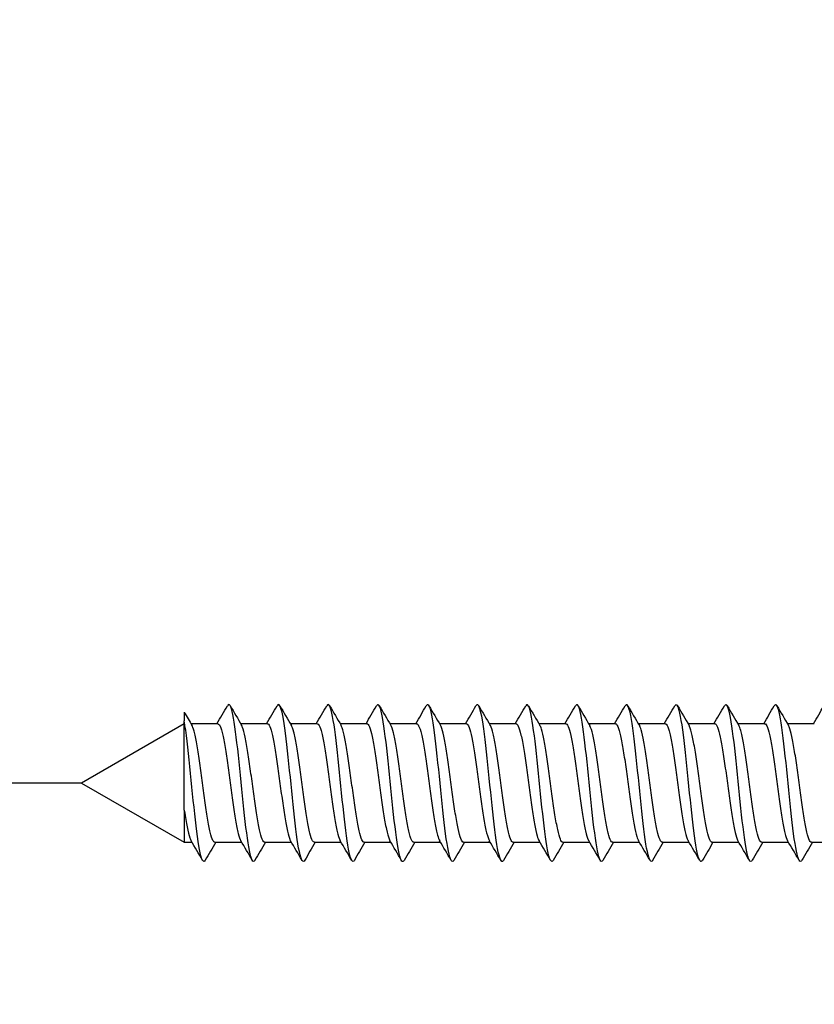
# Model space of a CAD drawing. Units: millimetres. Extents: x 7 to 203, y 5 to 291.
# Drawn here: x 21 to 25, y 102 to 107 of the extents above; entities that cross this region are included whole.
import ezdxf
from ezdxf.enums import TextEntityAlignment as Align

# ---------------------------------------------------------------- set-up
doc = ezdxf.new("R2010")
doc.units = ezdxf.units.MM
doc.layers.add('Layer3', color=7, linetype='Continuous')
doc.layers.add('デフォルト', color=7, linetype='Continuous')
doc.styles.add('SEACAD_Arial', font='arial.ttf')
doc.dimstyles.new('TPI_1_4', dxfattribs={"dimtxt": 6, "dimasz": 6, "dimexe": 3, "dimexo": 0, "dimgap": 1.5, "dimtad": 0, "dimtih": 1, "dimtoh": 1, "dimdec": 0, "dimlfac": 4, "dimtxsty": 'SEACAD_Arial', "dimblk1": '_SE_FILLED', "dimblk2": '_SE_FILLED', "dimsah": 1, "dimcen": 3, "dimadec": 0, "dimazin": 0, "dimtfac": 0.7, "dimtdec": 3, "dimtofl": 0, "dimtmove": 0, "dimatfit": 3, "dimfxl": 1, "dimtolj": 1, "dimarcsym": 0})

# ---------------------------------------------------------------- blocks, each defined once
blk = doc.blocks.new('DMBLK548')
at = {"layer": 'Layer3', "linetype": 'Continuous'}
for points in [[(12.7512, 116.3238), (13.7512, 110.3238), (14.7512, 116.3238)], [(12.7512, 97.3238), (14.7512, 97.3238), (13.7512, 103.3238)]]:
    blk.add_hatch(color=7, dxfattribs=at).paths.add_polyline_path(points)
at = {"layer": 'Layer3', "color": 7, "linetype": 'Continuous'}
for p, q in [((13.7512, 122.3238), (13.7512, 110.3238)), ((21.053, 110.3238), (10.7512, 110.3238)), ((21.053, 103.3238), (10.7512, 103.3238)), ((13.7512, 103.3238), (13.7512, 91.3238))]:
    blk.add_line(p, q, dxfattribs=at)
at = {"layer": 'Layer3', "color": 7, "linetype": 'Continuous', "style": 'SEACAD_Arial'}
blk.add_text('28', height=6, dxfattribs=at).set_placement((9.0555, 109.8238), align=Align.TOP_LEFT)
blk = doc.blocks.new('_SE_FILLED')
at = {"color": 0}
blk.add_line((0, 0), (-1, 0), dxfattribs=at)
blk.add_solid([(0, 0), (-1, -0.1665), (-1, 0.1665), (0, 0)], dxfattribs=at)

msp = doc.modelspace()

# ---------------------------------------------------------------- linework, layer by layer
at = {"layer": 'デフォルト', "color": 7, "linetype": 'Continuous'}
for p, q in [((21.5417, 103.6607), (21.5417, 103.6206)), ((21.5417, 103.606), (21.053, 103.3238)), ((21.5417, 103.1951), (21.5417, 103.6206)), ((21.7013, 103.606), (21.574, 103.606)), ((21.938, 103.606), (21.8106, 103.606)), ((22.1746, 103.606), (22.0473, 103.606)), ((22.4113, 103.606), (22.2839, 103.606)), ((22.6479, 103.606), (22.5206, 103.606)), ((22.8846, 103.606), (22.7572, 103.606)), ((23.1212, 103.606), (22.9938, 103.606)), ((23.3579, 103.606), (23.2305, 103.606)), ((23.5945, 103.606), (23.4671, 103.606)), ((23.8312, 103.606), (23.7037, 103.606)), ((24.0678, 103.606), (23.9404, 103.606)), ((24.3044, 103.606), (24.177, 103.606)), ((24.5411, 103.606), (24.4136, 103.606)), ((21.053, 103.3238), (21.5417, 103.0417)), ((21.5417, 103.1951), (21.5417, 103.0417)), ((21.5417, 103.0417), (21.5787, 103.0417)), ((21.688, 103.0417), (21.8153, 103.0417)), ((21.9246, 103.0417), (22.052, 103.0417)), ((22.1613, 103.0417), (22.2886, 103.0417)), ((22.3979, 103.0417), (22.5253, 103.0417)), ((22.6346, 103.0417), (22.7619, 103.0417)), ((22.8712, 103.0417), (22.9986, 103.0417)), ((23.1079, 103.0417), (23.2352, 103.0417)), ((23.3445, 103.0417), (23.4719, 103.0417)), ((23.5812, 103.0417), (23.7085, 103.0417)), ((23.8178, 103.0417), (23.9452, 103.0417)), ((24.0545, 103.0417), (24.1818, 103.0417)), ((24.2911, 103.0417), (24.4185, 103.0417)), ((24.5277, 103.0417), (24.6551, 103.0417))]:
    msp.add_line(p, q, dxfattribs=at)
for centre, radius, start, end in [((38.1898, 113.4313), 19.3034, 210.41052, 210.62135), ((2.807, 114.7899), 21.9526, 329.37233, 329.63062), ((42.1555, 115.637), 23.6359, 210.35753, 210.61906), ((3.0183, 114.8058), 21.9825, 329.37025, 329.62813), ((42.2671, 115.5655), 23.4919, 210.36088, 210.62536), ((3.2201, 114.8272), 22.0234, 329.36862, 329.62597), ((43.0351, 115.8805), 24.1096, 210.36851, 210.62607), ((3.4153, 114.8522), 22.0718, 329.36749, 329.62423), ((43.3673, 115.9389), 24.2216, 210.37319, 210.62935), ((3.6046, 114.8805), 22.1269, 329.3669, 329.62298), ((43.4077, 115.8247), 23.9946, 210.37535, 210.63367), ((3.7889, 114.9115), 22.1877, 329.36691, 329.62227), ((43.1935, 115.5604), 23.472, 210.37571, 210.63944), ((3.9692, 114.9446), 22.253, 329.36753, 329.62215), ((42.863, 115.2277), 22.8145, 210.37571, 210.64699), ((4.1468, 114.9789), 22.3213, 329.36879, 329.62264), ((42.5755, 114.9201), 22.2068, 210.37503, 210.65404), ((4.3231, 115.0138), 22.391, 329.37069, 329.62378), ((42.5454, 114.7636), 21.8975, 210.37479, 210.65803), ((3.2576, 115.7788), 23.9012, 329.38307, 329.62011), ((42.7451, 114.7422), 21.8548, 210.37532, 210.65937), ((3.2474, 115.9227), 24.187, 329.3875, 329.62181), ((43.0801, 114.8005), 21.9692, 210.37638, 210.65906), ((3.2681, 116.0482), 24.4368, 329.39213, 329.62413), ((43.6562, 115.0007), 22.3633, 210.37863, 210.6565), ((3.358, 116.1329), 24.6061, 329.39639, 329.62731), ((0.4276, 90.5321), 24.5736, 30.36976, 30.62207), ((40.3942, 91.967), 21.735, 149.36735, 149.62792), ((0.9377, 90.695), 24.2553, 30.36437, 30.62012), ((40.8746, 91.8241), 22.0177, 149.37061, 149.62821), ((1.5155, 90.8972), 23.8587, 30.35947, 30.61961), ((41.3966, 91.657), 22.3483, 149.37474, 149.62876), ((2.1569, 91.1362), 23.3886, 30.35545, 30.6212), ((43.3724, 90.6311), 24.3675, 149.38222, 149.61695), ((2.6356, 91.2791), 23.1076, 30.35309, 30.6221), ((44.3342, 90.2048), 25.2087, 149.38783, 149.61525), ((3.0867, 91.4053), 22.8587, 30.35181, 30.62377), ((45.0243, 89.9395), 25.7341, 149.39357, 149.61665), ((3.51, 91.5148), 22.6423, 30.3515, 30.62607), ((45.3804, 89.8718), 25.8713, 149.39907, 149.62104), ((3.9001, 91.6044), 22.4646, 30.35207, 30.62879), ((45.397, 90.0043), 25.6145, 149.40363, 149.62763), ((4.2673, 91.6804), 22.3136, 30.35332, 30.63189), ((45.119, 90.3099), 25.016, 149.40624, 149.63511), ((4.6132, 91.7436), 22.1874, 30.35513, 30.63524), ((44.6197, 90.7448), 24.1611, 149.40562, 149.64175), ((5.0755, 91.8753), 21.9261, 30.35637, 30.63983), ((43.9785, 91.2613), 23.1425, 149.40031, 149.6456), ((5.3766, 91.912), 21.8519, 30.35889, 30.64332), ((43.7015, 91.5638), 22.5464, 149.39737, 149.64987), ((5.6593, 91.9379), 21.7991, 30.36157, 30.64669), ((44.2742, 91.3661), 22.9363, 149.39965, 149.64806)]:
    msp.add_arc(centre, radius, start, end, dxfattribs=at)
for points, knots in [([(21.8786, 102.9565), (21.8742, 102.9489), (21.8698, 102.9489), (21.8566, 102.9723), (21.8478, 103.0191), (21.8302, 103.1536), (21.8214, 103.2408), (21.8038, 103.4152), (21.795, 103.5017), (21.7774, 103.6337), (21.7686, 103.6787), (21.7556, 103.6989), (21.7514, 103.6983), (21.7473, 103.6912)], [0, 0, 0, 0, 0.101209, 0.101209, 0.302185, 0.302185, 0.503161, 0.503161, 0.704137, 0.704137, 0.905113, 0.905113, 1, 1, 1, 1]), ([(22.1152, 102.9564), (22.1111, 102.9494), (22.107, 102.9489), (22.0941, 102.9686), (22.0853, 103.0134), (22.0677, 103.1451), (22.0589, 103.2315), (22.0413, 103.4058), (22.0325, 103.4931), (22.0149, 103.6279), (22.0061, 103.6749), (21.9929, 103.6989), (21.9884, 103.6988), (21.9839, 103.6912)], [0, 0, 0, 0, 0.0935829, 0.0935829, 0.2946223, 0.2946223, 0.4956617, 0.4956617, 0.6967011, 0.6967011, 0.8977404, 0.8977404, 1, 1, 1, 1]), ([(22.3515, 102.9557), (22.3478, 102.9499), (22.3442, 102.9491), (22.3317, 102.9651), (22.3229, 103.0078), (22.3053, 103.1366), (22.2965, 103.2221), (22.2789, 103.3964), (22.2701, 103.4844), (22.2525, 103.6219), (22.2437, 103.671), (22.2301, 103.6988), (22.2253, 103.6994), (22.2206, 103.6912)], [0, 0, 0, 0, 0.08354, 0.08354, 0.285181, 0.285181, 0.486821, 0.486821, 0.688462, 0.688462, 0.890103, 0.890103, 1, 1, 1, 1]), ([(22.588, 102.9555), (22.5847, 102.9503), (22.5814, 102.9493), (22.5693, 102.9618), (22.5605, 103.0025), (22.5429, 103.1282), (22.5341, 103.2129), (22.5165, 103.3869), (22.5077, 103.4756), (22.4901, 103.6158), (22.4813, 103.6668), (22.4674, 103.6986), (22.4623, 103.6999), (22.4572, 103.6912)], [0, 0, 0, 0, 0.075543, 0.075543, 0.277336, 0.277336, 0.479129, 0.479129, 0.680922, 0.680922, 0.882715, 0.882715, 1, 1, 1, 1]), ([(22.8246, 102.9554), (22.8216, 102.9508), (22.8187, 102.9495), (22.8069, 102.9588), (22.7981, 102.9973), (22.7805, 103.12), (22.7717, 103.2037), (22.7541, 103.3773), (22.7453, 103.4667), (22.7277, 103.6095), (22.7189, 103.6623), (22.7047, 103.6984), (22.6993, 103.7004), (22.6938, 103.6912)], [0, 0, 0, 0, 0.067906, 0.067906, 0.26978, 0.26978, 0.471654, 0.471654, 0.673528, 0.673528, 0.875402, 0.875402, 1, 1, 1, 1]), ([(23.0612, 102.9554), (23.0586, 102.9513), (23.056, 102.9498), (23.0445, 102.956), (23.0357, 102.9924), (23.0181, 103.1119), (23.0093, 103.1945), (22.9917, 103.3678), (22.9829, 103.4577), (22.9653, 103.6029), (22.9565, 103.6577), (22.942, 103.698), (22.9362, 103.7009), (22.9305, 103.6912)], [0, 0, 0, 0, 0.060652, 0.060652, 0.262534, 0.262534, 0.464415, 0.464415, 0.666296, 0.666296, 0.868177, 0.868177, 1, 1, 1, 1]), ([(23.2979, 102.9555), (23.2956, 102.9517), (23.2933, 102.9502), (23.2821, 102.9534), (23.2733, 102.9876), (23.2557, 103.1039), (23.2469, 103.1855), (23.2293, 103.3582), (23.2205, 103.4486), (23.2029, 103.5962), (23.1941, 103.6529), (23.1792, 103.6976), (23.1732, 103.7015), (23.1671, 103.6912)], [0, 0, 0, 0, 0.053829, 0.053829, 0.255582, 0.255582, 0.457335, 0.457335, 0.659087, 0.659087, 0.86084, 0.86084, 1, 1, 1, 1]), ([(23.5347, 102.9556), (23.5326, 102.9523), (23.5306, 102.9506), (23.5197, 102.951), (23.5109, 102.9831), (23.4933, 103.0961), (23.4845, 103.1765), (23.4669, 103.3485), (23.4581, 103.4394), (23.4405, 103.5894), (23.4317, 103.6478), (23.4165, 103.6972), (23.4101, 103.702), (23.4037, 103.6912)], [0, 0, 0, 0, 0.047493, 0.047493, 0.249019, 0.249019, 0.450545, 0.450545, 0.652071, 0.652071, 0.853597, 0.853597, 1, 1, 1, 1]), ([(23.7716, 102.9559), (23.7697, 102.9529), (23.7679, 102.9511), (23.7573, 102.9489), (23.7485, 102.9788), (23.7309, 103.0884), (23.7221, 103.1677), (23.7045, 103.3389), (23.6957, 103.4302), (23.6781, 103.5823), (23.6693, 103.6426), (23.6538, 103.6966), (23.6471, 103.7026), (23.6403, 103.6912)], [0, 0, 0, 0, 0.041675, 0.041675, 0.242878, 0.242878, 0.444081, 0.444081, 0.645284, 0.645284, 0.846487, 0.846487, 1, 1, 1, 1]), ([(24.0085, 102.9564), (24.0069, 102.9536), (24.0053, 102.9518), (23.9949, 102.947), (23.9861, 102.9747), (23.9685, 103.0809), (23.9597, 103.1589), (23.9421, 103.3293), (23.9333, 103.4209), (23.9157, 103.5751), (23.9069, 103.6371), (23.891, 103.6959), (23.884, 103.7032), (23.877, 103.6911)], [0, 0, 0, 0, 0.036377, 0.036377, 0.23714, 0.23714, 0.437903, 0.437903, 0.638666, 0.638666, 0.839429, 0.839429, 1, 1, 1, 1]), ([(24.245, 102.9561), (24.2437, 102.954), (24.2425, 102.9525), (24.2325, 102.9454), (24.2237, 102.9709), (24.2061, 103.0735), (24.1973, 103.1503), (24.1797, 103.3196), (24.1709, 103.4115), (24.1533, 103.5678), (24.1445, 103.6315), (24.1283, 103.6952), (24.121, 103.7037), (24.1136, 103.6912)], [0, 0, 0, 0, 0.028092, 0.028092, 0.229084, 0.229084, 0.430076, 0.430076, 0.631068, 0.631068, 0.83206, 0.83206, 1, 1, 1, 1]), ([(24.4816, 102.956), (24.4807, 102.9545), (24.4798, 102.9533), (24.4701, 102.944), (24.4613, 102.9672), (24.4437, 103.0663), (24.4349, 103.1417), (24.4173, 103.31), (24.4085, 103.4021), (24.3909, 103.5602), (24.3821, 103.6256), (24.3656, 103.6943), (24.3579, 103.7043), (24.3503, 103.6912)], [0, 0, 0, 0, 0.020715, 0.020715, 0.221758, 0.221758, 0.422802, 0.422802, 0.623845, 0.623845, 0.824888, 0.824888, 1, 1, 1, 1]), ([(21.6421, 102.9566), (21.6373, 102.9484), (21.6325, 102.9489), (21.619, 102.9763), (21.6102, 103.0251), (21.5926, 103.1623), (21.5838, 103.2503), (21.5662, 103.4245), (21.5574, 103.5102), (21.5463, 103.5915), (21.544, 103.6069), (21.5417, 103.6206)], [0, 0, 0, 0, 0.1426339, 0.1426339, 0.4055913, 0.4055913, 0.6685487, 0.6685487, 0.9315061, 0.9315061, 1, 1, 1, 1]), ([(21.688, 103.0417), (21.6848, 103.0417), (21.6817, 103.0447), (21.6785, 103.0506), (21.6742, 103.0586), (21.6699, 103.072), (21.6656, 103.0898), (21.6614, 103.1076), (21.6572, 103.1303), (21.6529, 103.1559), (21.6486, 103.1815), (21.6442, 103.2107), (21.64, 103.2412), (21.6357, 103.2717), (21.6315, 103.3042), (21.6273, 103.336), (21.623, 103.3678), (21.6186, 103.3999), (21.6143, 103.4294), (21.6101, 103.459), (21.6059, 103.4868), (21.6016, 103.5107), (21.5974, 103.5346), (21.593, 103.5551), (21.5887, 103.5706), (21.5851, 103.5838), (21.5814, 103.5936), (21.5778, 103.5995)], [0, 0, 0, 0, 0.086202, 0.086202, 0.086202, 0.2025, 0.2025, 0.2025, 0.318844, 0.318844, 0.318844, 0.43514, 0.43514, 0.43514, 0.551485, 0.551485, 0.551485, 0.66778, 0.66778, 0.66778, 0.784125, 0.784125, 0.784125, 0.900419, 0.900419, 0.900419, 1, 1, 1, 1]), ([(21.7013, 103.606), (21.7039, 103.606), (21.7064, 103.604), (21.709, 103.6001), (21.7133, 103.5936), (21.7177, 103.5816), (21.7219, 103.5651), (21.7261, 103.5486), (21.7303, 103.5271), (21.7346, 103.5024), (21.7389, 103.4778), (21.7433, 103.4493), (21.7475, 103.4193), (21.7518, 103.3893), (21.756, 103.357), (21.7603, 103.3251), (21.7645, 103.2933), (21.7689, 103.261), (21.7732, 103.2309), (21.7774, 103.2008), (21.7816, 103.1721), (21.7859, 103.1473), (21.7901, 103.1224), (21.7946, 103.1007), (21.7988, 103.084), (21.803, 103.0676), (21.8071, 103.0554), (21.8113, 103.0486)], [0, 0, 0, 0, 0.070021, 0.070021, 0.070021, 0.186565, 0.186565, 0.186565, 0.303156, 0.303156, 0.303156, 0.419698, 0.419698, 0.419698, 0.53629, 0.53629, 0.53629, 0.652831, 0.652831, 0.652831, 0.769422, 0.769422, 0.769422, 0.885963, 0.885963, 0.885963, 1, 1, 1, 1]), ([(21.9246, 103.0417), (21.9238, 103.0417), (21.9229, 103.0419), (21.9221, 103.0424), (21.9179, 103.0445), (21.9135, 103.0523), (21.9092, 103.065), (21.9049, 103.0776), (21.9006, 103.0956), (21.8964, 103.1173), (21.8922, 103.139), (21.8879, 103.165), (21.8836, 103.1933), (21.8793, 103.2215), (21.875, 103.2527), (21.8708, 103.2843), (21.8666, 103.3158), (21.8622, 103.3486), (21.8579, 103.3798), (21.8536, 103.411), (21.8493, 103.4416), (21.8451, 103.4689), (21.8409, 103.4962), (21.8366, 103.5211), (21.8323, 103.5414), (21.828, 103.5617), (21.8237, 103.578), (21.8195, 103.5889), (21.8179, 103.593), (21.8163, 103.5965), (21.8147, 103.5991)], [0, 0, 0, 0, 0.023506, 0.023506, 0.023506, 0.140014, 0.140014, 0.140014, 0.256546, 0.256546, 0.256546, 0.373058, 0.373058, 0.373058, 0.489587, 0.489587, 0.489587, 0.606103, 0.606103, 0.606103, 0.722628, 0.722628, 0.722628, 0.839149, 0.839149, 0.839149, 0.95567, 0.95567, 0.95567, 1, 1, 1, 1]), ([(21.938, 103.606), (21.9386, 103.606), (21.9392, 103.6059), (21.9398, 103.6057), (21.944, 103.6041), (21.9483, 103.597), (21.9526, 103.585), (21.9569, 103.5729), (21.9612, 103.5555), (21.9654, 103.5343), (21.9696, 103.5131), (21.9739, 103.4874), (21.9782, 103.4595), (21.9825, 103.4316), (21.9868, 103.4006), (21.9911, 103.3691), (21.9953, 103.3377), (21.9996, 103.3049), (22.0039, 103.2736), (22.0082, 103.2422), (22.0125, 103.2114), (22.0167, 103.1838), (22.0209, 103.1561), (22.0252, 103.1308), (22.0295, 103.11), (22.0338, 103.0893), (22.0381, 103.0724), (22.0423, 103.0608), (22.0442, 103.0558), (22.046, 103.0517), (22.0479, 103.0487)], [0, 0, 0, 0, 0.0164933, 0.0164933, 0.0164933, 0.1330637, 0.1330637, 0.1330637, 0.2496504, 0.2496504, 0.2496504, 0.3662251, 0.3662251, 0.3662251, 0.4828081, 0.4828081, 0.4828081, 0.5993874, 0.5993874, 0.5993874, 0.7159665, 0.7159665, 0.7159665, 0.8325507, 0.8325507, 0.8325507, 0.9491258, 0.9491258, 0.9491258, 1, 1, 1, 1]), ([(22.1613, 103.0417), (22.1585, 103.0417), (22.1557, 103.0441), (22.1528, 103.0488), (22.1485, 103.0559), (22.1442, 103.0685), (22.1399, 103.0856), (22.1357, 103.1027), (22.1315, 103.1247), (22.1272, 103.1498), (22.1229, 103.1748), (22.1185, 103.2036), (22.1143, 103.2338), (22.1101, 103.264), (22.1058, 103.2964), (22.1016, 103.3283), (22.0973, 103.3602), (22.0929, 103.3923), (22.0887, 103.4222), (22.0844, 103.4521), (22.0802, 103.4804), (22.0759, 103.5049), (22.0717, 103.5293), (22.0673, 103.5505), (22.063, 103.5667), (22.0592, 103.5814), (22.0554, 103.5923), (22.0515, 103.5988)], [0, 0, 0, 0, 0.077136, 0.077136, 0.077136, 0.193885, 0.193885, 0.193885, 0.310676, 0.310676, 0.310676, 0.427423, 0.427423, 0.427423, 0.544216, 0.544216, 0.544216, 0.660962, 0.660962, 0.660962, 0.777756, 0.777756, 0.777756, 0.8945, 0.8945, 0.8945, 1, 1, 1, 1]), ([(22.1746, 103.606), (22.1775, 103.606), (22.1804, 103.6034), (22.1833, 103.5984), (22.1876, 103.5911), (22.192, 103.5783), (22.1962, 103.561), (22.2005, 103.5438), (22.2047, 103.5216), (22.2089, 103.4964), (22.2132, 103.4712), (22.2176, 103.4423), (22.2218, 103.412), (22.2261, 103.3817), (22.2303, 103.3493), (22.2346, 103.3174), (22.2388, 103.2856), (22.2432, 103.2534), (22.2475, 103.2237), (22.2517, 103.1939), (22.256, 103.1656), (22.2602, 103.1413), (22.2644, 103.117), (22.2689, 103.096), (22.2731, 103.08), (22.2769, 103.0657), (22.2807, 103.0551), (22.2844, 103.0488)], [0, 0, 0, 0, 0.0794663, 0.0794663, 0.0794663, 0.1961323, 0.1961323, 0.1961323, 0.3128479, 0.3128479, 0.3128479, 0.4295129, 0.4295129, 0.4295129, 0.5462276, 0.5462276, 0.5462276, 0.6628923, 0.6628923, 0.6628923, 0.7796053, 0.7796053, 0.7796053, 0.8962707, 0.8962707, 0.8962707, 1, 1, 1, 1]), ([(22.3979, 103.0417), (22.3974, 103.0417), (22.3969, 103.0418), (22.3964, 103.0419), (22.3922, 103.0433), (22.3878, 103.0501), (22.3835, 103.062), (22.3792, 103.0738), (22.375, 103.091), (22.3708, 103.1121), (22.3665, 103.1332), (22.3622, 103.1587), (22.3579, 103.1865), (22.3536, 103.2143), (22.3493, 103.2452), (22.3451, 103.2766), (22.3409, 103.3081), (22.3365, 103.3408), (22.3323, 103.3722), (22.328, 103.4036), (22.3237, 103.4345), (22.3195, 103.4622), (22.3153, 103.49), (22.3109, 103.5154), (22.3066, 103.5364), (22.3023, 103.5573), (22.298, 103.5744), (22.2938, 103.5861), (22.2919, 103.5914), (22.29, 103.5957), (22.2881, 103.5989)], [0, 0, 0, 0, 0.014143, 0.014143, 0.014143, 0.130798, 0.130798, 0.130798, 0.247486, 0.247486, 0.247486, 0.364145, 0.364145, 0.364145, 0.480829, 0.480829, 0.480829, 0.597492, 0.597492, 0.597492, 0.714173, 0.714173, 0.714173, 0.83084, 0.83084, 0.83084, 0.947517, 0.947517, 0.947517, 1, 1, 1, 1]), ([(22.4113, 103.606), (22.4122, 103.606), (22.4132, 103.6057), (22.4141, 103.6052), (22.4183, 103.6028), (22.4226, 103.5948), (22.4269, 103.582), (22.4312, 103.5691), (22.4355, 103.551), (22.4397, 103.5291), (22.4439, 103.5072), (22.4482, 103.481), (22.4525, 103.4527), (22.4569, 103.4244), (22.4612, 103.3931), (22.4654, 103.3615), (22.4696, 103.3299), (22.4739, 103.2972), (22.4782, 103.266), (22.4825, 103.2348), (22.4868, 103.2044), (22.491, 103.1771), (22.4952, 103.1499), (22.4995, 103.1252), (22.5038, 103.1051), (22.5081, 103.085), (22.5125, 103.0689), (22.5167, 103.0582), (22.5181, 103.0544), (22.5196, 103.0513), (22.5211, 103.0488)], [0, 0, 0, 0, 0.025902, 0.025902, 0.025902, 0.142574, 0.142574, 0.142574, 0.259254, 0.259254, 0.259254, 0.37593, 0.37593, 0.37593, 0.492606, 0.492606, 0.492606, 0.609287, 0.609287, 0.609287, 0.725958, 0.725958, 0.725958, 0.842645, 0.842645, 0.842645, 0.959312, 0.959312, 0.959312, 1, 1, 1, 1]), ([(22.6346, 103.0417), (22.6321, 103.0417), (22.6296, 103.0436), (22.6271, 103.0472), (22.6229, 103.0534), (22.6185, 103.0652), (22.6143, 103.0816), (22.61, 103.0979), (22.6058, 103.1192), (22.6015, 103.1437), (22.5972, 103.1683), (22.5928, 103.1967), (22.5886, 103.2266), (22.5844, 103.2565), (22.5802, 103.2887), (22.5759, 103.3206), (22.5716, 103.3524), (22.5672, 103.3848), (22.563, 103.4149), (22.5587, 103.4451), (22.5545, 103.4739), (22.5502, 103.4989), (22.546, 103.5239), (22.5416, 103.5457), (22.5373, 103.5627), (22.5331, 103.5796), (22.5289, 103.592), (22.5247, 103.599)], [0, 0, 0, 0, 0.0676918, 0.0676918, 0.0676918, 0.1843116, 0.1843116, 0.1843116, 0.3009656, 0.3009656, 0.3009656, 0.4175822, 0.4175822, 0.4175822, 0.5342394, 0.5342394, 0.5342394, 0.6508534, 0.6508534, 0.6508534, 0.7675129, 0.7675129, 0.7675129, 0.8841248, 0.8841248, 0.8841248, 1, 1, 1, 1]), ([(22.6479, 103.606), (22.6512, 103.606), (22.6544, 103.6028), (22.6576, 103.5966), (22.6619, 103.5884), (22.6663, 103.5748), (22.6705, 103.5568), (22.6748, 103.5388), (22.679, 103.516), (22.6833, 103.4902), (22.6875, 103.4645), (22.6919, 103.4352), (22.6962, 103.4046), (22.7004, 103.3741), (22.7047, 103.3416), (22.7089, 103.3097), (22.7131, 103.2779), (22.7175, 103.2459), (22.7218, 103.2165), (22.7261, 103.187), (22.7303, 103.1592), (22.7345, 103.1355), (22.7388, 103.1118), (22.7432, 103.0915), (22.7474, 103.0762), (22.7509, 103.0638), (22.7544, 103.0545), (22.7578, 103.0487)], [0, 0, 0, 0, 0.0888387, 0.0888387, 0.0888387, 0.2054704, 0.2054704, 0.2054704, 0.3221519, 0.3221519, 0.3221519, 0.4387836, 0.4387836, 0.4387836, 0.5554631, 0.5554631, 0.5554631, 0.6720956, 0.6720956, 0.6720956, 0.7887729, 0.7887729, 0.7887729, 0.9054071, 0.9054071, 0.9054071, 1, 1, 1, 1]), ([(22.8712, 103.0417), (22.8711, 103.0417), (22.8709, 103.0417), (22.8707, 103.0417), (22.8665, 103.0422), (22.8621, 103.0482), (22.8578, 103.0592), (22.8535, 103.0703), (22.8493, 103.0867), (22.8451, 103.1071), (22.8409, 103.1275), (22.8365, 103.1524), (22.8322, 103.1798), (22.8279, 103.2072), (22.8236, 103.2378), (22.8194, 103.2691), (22.8152, 103.3003), (22.8109, 103.3331), (22.8066, 103.3646), (22.8023, 103.3961), (22.798, 103.4273), (22.7938, 103.4555), (22.7896, 103.4837), (22.7852, 103.5096), (22.7809, 103.5312), (22.7766, 103.5528), (22.7723, 103.5707), (22.7681, 103.5832), (22.7659, 103.5899), (22.7636, 103.5952), (22.7613, 103.599)], [0, 0, 0, 0, 0.004764, 0.004764, 0.004764, 0.121377, 0.121377, 0.121377, 0.238029, 0.238029, 0.238029, 0.354644, 0.354644, 0.354644, 0.471293, 0.471293, 0.471293, 0.587912, 0.587912, 0.587912, 0.704558, 0.704558, 0.704558, 0.82118, 0.82118, 0.82118, 0.937823, 0.937823, 0.937823, 1, 1, 1, 1]), ([(22.8846, 103.606), (22.8859, 103.606), (22.8871, 103.6055), (22.8884, 103.6045), (22.8926, 103.6012), (22.8969, 103.5924), (22.9012, 103.5787), (22.9055, 103.5651), (22.9099, 103.5462), (22.9141, 103.5237), (22.9183, 103.5012), (22.9226, 103.4745), (22.9269, 103.4458), (22.9312, 103.4171), (22.9355, 103.3855), (22.9397, 103.3539), (22.9439, 103.3222), (22.9482, 103.2895), (22.9525, 103.2585), (22.9568, 103.2275), (22.9611, 103.1974), (22.9654, 103.1706), (22.9696, 103.1438), (22.9738, 103.1197), (22.9781, 103.1003), (22.9824, 103.0809), (22.9868, 103.0656), (22.991, 103.0557), (22.9921, 103.053), (22.9933, 103.0507), (22.9944, 103.0488)], [0, 0, 0, 0, 0.035285, 0.035285, 0.035285, 0.15193, 0.15193, 0.15193, 0.268573, 0.268573, 0.268573, 0.385224, 0.385224, 0.385224, 0.501863, 0.501863, 0.501863, 0.618518, 0.618518, 0.618518, 0.735154, 0.735154, 0.735154, 0.851813, 0.851813, 0.851813, 0.968445, 0.968445, 0.968445, 1, 1, 1, 1]), ([(23.1079, 103.0417), (23.1058, 103.0417), (23.1036, 103.0431), (23.1015, 103.0458), (23.0972, 103.0512), (23.0928, 103.0621), (23.0886, 103.0777), (23.0844, 103.0933), (23.0801, 103.1139), (23.0758, 103.1379), (23.0715, 103.1618), (23.0672, 103.1898), (23.0629, 103.2194), (23.0587, 103.249), (23.0545, 103.281), (23.0502, 103.3129), (23.0459, 103.3447), (23.0415, 103.3772), (23.0373, 103.4076), (23.0331, 103.438), (23.0288, 103.4672), (23.0246, 103.4928), (23.0203, 103.5183), (23.0159, 103.5408), (23.0117, 103.5585), (23.0074, 103.5762), (23.0032, 103.5895), (22.9989, 103.5974), (22.9986, 103.5979), (22.9983, 103.5984), (22.998, 103.5989)], [0, 0, 0, 0, 0.058408, 0.058408, 0.058408, 0.175078, 0.175078, 0.175078, 0.291774, 0.291774, 0.291774, 0.408441, 0.408441, 0.408441, 0.525141, 0.525141, 0.525141, 0.641804, 0.641804, 0.641804, 0.758507, 0.758507, 0.758507, 0.875168, 0.875168, 0.875168, 0.991873, 0.991873, 0.991873, 1, 1, 1, 1]), ([(23.1212, 103.606), (23.1248, 103.606), (23.1284, 103.6021), (23.1319, 103.5945), (23.1362, 103.5855), (23.1406, 103.571), (23.1448, 103.5523), (23.1491, 103.5336), (23.1533, 103.5102), (23.1576, 103.4839), (23.1618, 103.4577), (23.1662, 103.428), (23.1705, 103.3972), (23.1748, 103.3664), (23.179, 103.3338), (23.1832, 103.302), (23.1874, 103.2703), (23.1918, 103.2385), (23.1961, 103.2094), (23.2004, 103.1803), (23.2046, 103.153), (23.2089, 103.1298), (23.2131, 103.1067), (23.2175, 103.0871), (23.2217, 103.0726), (23.2249, 103.062), (23.228, 103.054), (23.2311, 103.0488)], [0, 0, 0, 0, 0.0982652, 0.0982652, 0.0982652, 0.214925, 0.214925, 0.214925, 0.3316324, 0.3316324, 0.3316324, 0.4482931, 0.4482931, 0.4482931, 0.5649981, 0.5649981, 0.5649981, 0.6816606, 0.6816606, 0.6816606, 0.7983629, 0.7983629, 0.7983629, 0.9150279, 0.9150279, 0.9150279, 1, 1, 1, 1]), ([(23.3445, 103.0417), (23.3405, 103.0417), (23.3362, 103.0468), (23.3321, 103.0566), (23.3279, 103.0669), (23.3236, 103.0825), (23.3194, 103.1022), (23.3152, 103.1219), (23.3108, 103.1463), (23.3065, 103.1732), (23.3022, 103.2001), (23.298, 103.2304), (23.2938, 103.2615), (23.2895, 103.2926), (23.2852, 103.3253), (23.2809, 103.3569), (23.2766, 103.3886), (23.2723, 103.42), (23.2681, 103.4486), (23.2639, 103.4772), (23.2595, 103.5037), (23.2552, 103.5259), (23.2509, 103.5481), (23.2467, 103.5667), (23.2425, 103.5801), (23.2399, 103.5881), (23.2374, 103.5944), (23.2348, 103.5987)], [0, 0, 0, 0, 0.112182, 0.112182, 0.112182, 0.229003, 0.229003, 0.229003, 0.345783, 0.345783, 0.345783, 0.462602, 0.462602, 0.462602, 0.579384, 0.579384, 0.579384, 0.6962, 0.6962, 0.6962, 0.812985, 0.812985, 0.812985, 0.929798, 0.929798, 0.929798, 1, 1, 1, 1]), ([(23.3579, 103.606), (23.3595, 103.606), (23.3611, 103.6052), (23.3627, 103.6036), (23.3669, 103.5995), (23.3712, 103.5898), (23.3755, 103.5753), (23.3798, 103.5609), (23.3842, 103.5413), (23.3884, 103.5182), (23.3926, 103.4951), (23.3969, 103.4679), (23.4012, 103.4388), (23.4055, 103.4097), (23.4098, 103.3779), (23.414, 103.3462), (23.4182, 103.3144), (23.4225, 103.2818), (23.4268, 103.251), (23.4311, 103.2202), (23.4355, 103.1905), (23.4397, 103.1642), (23.4439, 103.1379), (23.4481, 103.1144), (23.4524, 103.0957), (23.4567, 103.0769), (23.4611, 103.0624), (23.4653, 103.0534), (23.4661, 103.0517), (23.4669, 103.0502), (23.4677, 103.0489)], [0, 0, 0, 0, 0.044684, 0.044684, 0.044684, 0.161415, 0.161415, 0.161415, 0.278133, 0.278133, 0.278133, 0.394869, 0.394869, 0.394869, 0.511583, 0.511583, 0.511583, 0.628323, 0.628323, 0.628323, 0.745034, 0.745034, 0.745034, 0.861778, 0.861778, 0.861778, 0.978486, 0.978486, 0.978486, 1, 1, 1, 1]), ([(23.5812, 103.0417), (23.5794, 103.0417), (23.5776, 103.0427), (23.5758, 103.0446), (23.5715, 103.0491), (23.5671, 103.0592), (23.5629, 103.074), (23.5587, 103.0888), (23.5544, 103.1088), (23.5501, 103.1321), (23.5458, 103.1555), (23.5415, 103.183), (23.5373, 103.2122), (23.5331, 103.2415), (23.5288, 103.2734), (23.5245, 103.3052), (23.5202, 103.3369), (23.5158, 103.3695), (23.5116, 103.4002), (23.5074, 103.4309), (23.5032, 103.4605), (23.4989, 103.4865), (23.4946, 103.5125), (23.4902, 103.5357), (23.486, 103.5541), (23.4818, 103.5725), (23.4775, 103.5867), (23.4732, 103.5954), (23.4727, 103.5965), (23.4721, 103.5976), (23.4715, 103.5985)], [0, 0, 0, 0, 0.049187, 0.049187, 0.049187, 0.166094, 0.166094, 0.166094, 0.283017, 0.283017, 0.283017, 0.399919, 0.399919, 0.399919, 0.516847, 0.516847, 0.516847, 0.633745, 0.633745, 0.633745, 0.750677, 0.750677, 0.750677, 0.867572, 0.867572, 0.867572, 0.984507, 0.984507, 0.984507, 1, 1, 1, 1]), ([(23.5945, 103.606), (23.5984, 103.606), (23.6023, 103.6013), (23.6063, 103.5922), (23.6105, 103.5824), (23.6149, 103.5671), (23.6192, 103.5477), (23.6234, 103.5283), (23.6277, 103.5043), (23.6319, 103.4775), (23.6361, 103.4508), (23.6405, 103.4207), (23.6448, 103.3897), (23.6491, 103.3588), (23.6533, 103.326), (23.6575, 103.2943), (23.6618, 103.2627), (23.6661, 103.2311), (23.6704, 103.2024), (23.6747, 103.1736), (23.679, 103.1469), (23.6832, 103.1243), (23.6874, 103.1018), (23.6918, 103.0829), (23.6961, 103.0692), (23.6988, 103.0604), (23.7016, 103.0535), (23.7043, 103.0489)], [0, 0, 0, 0, 0.107728, 0.107728, 0.107728, 0.224462, 0.224462, 0.224462, 0.34124, 0.34124, 0.34124, 0.457975, 0.457975, 0.457975, 0.57475, 0.57475, 0.57475, 0.691489, 0.691489, 0.691489, 0.808261, 0.808261, 0.808261, 0.925002, 0.925002, 0.925002, 1, 1, 1, 1]), ([(23.8178, 103.0417), (23.8141, 103.0417), (23.8102, 103.046), (23.8065, 103.0543), (23.8022, 103.0637), (23.798, 103.0785), (23.7937, 103.0975), (23.7895, 103.1166), (23.7851, 103.1403), (23.7808, 103.1667), (23.7765, 103.1932), (23.7723, 103.2231), (23.7681, 103.254), (23.7639, 103.2849), (23.7595, 103.3175), (23.7552, 103.3493), (23.7509, 103.381), (23.7467, 103.4127), (23.7424, 103.4416), (23.7382, 103.4706), (23.7338, 103.4976), (23.7295, 103.5205), (23.7253, 103.5433), (23.721, 103.5626), (23.7168, 103.5767), (23.714, 103.5862), (23.7111, 103.5935), (23.7082, 103.5985)], [0, 0, 0, 0, 0.10292, 0.10292, 0.10292, 0.219899, 0.219899, 0.219899, 0.336831, 0.336831, 0.336831, 0.453808, 0.453808, 0.453808, 0.570742, 0.570742, 0.570742, 0.687716, 0.687716, 0.687716, 0.804652, 0.804652, 0.804652, 0.921624, 0.921624, 0.921624, 1, 1, 1, 1]), ([(23.8311, 103.606), (23.8331, 103.606), (23.8351, 103.6048), (23.8371, 103.6025), (23.8413, 103.5975), (23.8455, 103.587), (23.8498, 103.5718), (23.8541, 103.5565), (23.8585, 103.5362), (23.8627, 103.5126), (23.8669, 103.4889), (23.8712, 103.4611), (23.8755, 103.4317), (23.8798, 103.4023), (23.8841, 103.3703), (23.8884, 103.3385), (23.8926, 103.3067), (23.8968, 103.2741), (23.9011, 103.2436), (23.9054, 103.213), (23.9098, 103.1836), (23.914, 103.1579), (23.9182, 103.1321), (23.9225, 103.1092), (23.9267, 103.0912), (23.931, 103.0732), (23.9354, 103.0595), (23.9396, 103.0513), (23.9401, 103.0504), (23.9405, 103.0497), (23.9409, 103.049)], [0, 0, 0, 0, 0.054053, 0.054053, 0.054053, 0.170854, 0.170854, 0.170854, 0.287632, 0.287632, 0.287632, 0.404436, 0.404436, 0.404436, 0.521211, 0.521211, 0.521211, 0.63802, 0.63802, 0.63802, 0.754791, 0.754791, 0.754791, 0.871603, 0.871603, 0.871603, 0.988371, 0.988371, 0.988371, 1, 1, 1, 1]), ([(24.0545, 103.0417), (24.053, 103.0417), (24.0515, 103.0423), (24.0501, 103.0436), (24.0458, 103.0473), (24.0414, 103.0565), (24.0372, 103.0705), (24.033, 103.0846), (24.0287, 103.1038), (24.0244, 103.1265), (24.0201, 103.1493), (24.0158, 103.1763), (24.0116, 103.2052), (24.0074, 103.2341), (24.0031, 103.2657), (23.9988, 103.2975), (23.9945, 103.3292), (23.9902, 103.3618), (23.9859, 103.3927), (23.9817, 103.4236), (23.9775, 103.4536), (23.9732, 103.4801), (23.9689, 103.5067), (23.9645, 103.5305), (23.9603, 103.5496), (23.9561, 103.5687), (23.9518, 103.5836), (23.9475, 103.5932), (23.9466, 103.5952), (23.9457, 103.5969), (23.9448, 103.5985)], [0, 0, 0, 0, 0.039815, 0.039815, 0.039815, 0.156757, 0.156757, 0.156757, 0.273705, 0.273705, 0.273705, 0.390643, 0.390643, 0.390643, 0.507596, 0.507596, 0.507596, 0.62453, 0.62453, 0.62453, 0.741487, 0.741487, 0.741487, 0.858418, 0.858418, 0.858418, 0.975379, 0.975379, 0.975379, 1, 1, 1, 1]), ([(24.0678, 103.606), (24.0678, 103.606), (24.0678, 103.606), (24.0678, 103.606), (24.0721, 103.606), (24.0764, 103.6004), (24.0806, 103.5897), (24.0848, 103.579), (24.0892, 103.563), (24.0935, 103.5429), (24.0977, 103.5229), (24.102, 103.4982), (24.1062, 103.471), (24.1104, 103.4438), (24.1148, 103.4134), (24.1191, 103.3822), (24.1234, 103.351), (24.1277, 103.3183), (24.1319, 103.2867), (24.1361, 103.2551), (24.1404, 103.2238), (24.1447, 103.1955), (24.149, 103.1671), (24.1533, 103.1409), (24.1575, 103.1189), (24.1617, 103.097), (24.1661, 103.0789), (24.1704, 103.066), (24.1728, 103.0587), (24.1752, 103.0531), (24.1775, 103.049)], [0, 0, 0, 0, 0.000325, 0.000325, 0.000325, 0.117163, 0.117163, 0.117163, 0.233959, 0.233959, 0.233959, 0.350794, 0.350794, 0.350794, 0.467593, 0.467593, 0.467593, 0.584425, 0.584425, 0.584425, 0.701228, 0.701228, 0.701228, 0.818056, 0.818056, 0.818056, 0.934863, 0.934863, 0.934863, 1, 1, 1, 1]), ([(24.2911, 103.0417), (24.2877, 103.0417), (24.2842, 103.0452), (24.2808, 103.0521), (24.2765, 103.0606), (24.2723, 103.0747), (24.268, 103.093), (24.2638, 103.1113), (24.2594, 103.1344), (24.2551, 103.1604), (24.2509, 103.1864), (24.2466, 103.2159), (24.2424, 103.2466), (24.2382, 103.2772), (24.2338, 103.3098), (24.2295, 103.3416), (24.2252, 103.3734), (24.221, 103.4053), (24.2168, 103.4346), (24.2125, 103.4639), (24.2081, 103.4914), (24.2039, 103.5148), (24.1996, 103.5383), (24.1953, 103.5583), (24.1911, 103.5732), (24.1879, 103.5844), (24.1847, 103.593), (24.1814, 103.5985)], [0, 0, 0, 0, 0.093473, 0.093473, 0.093473, 0.210432, 0.210432, 0.210432, 0.32734, 0.32734, 0.32734, 0.444297, 0.444297, 0.444297, 0.561207, 0.561207, 0.561207, 0.678161, 0.678161, 0.678161, 0.795072, 0.795072, 0.795072, 0.912024, 0.912024, 0.912024, 1, 1, 1, 1]), ([(24.3044, 103.606), (24.3068, 103.606), (24.3091, 103.6044), (24.3114, 103.6012), (24.3156, 103.5953), (24.3199, 103.5839), (24.3241, 103.568), (24.3284, 103.552), (24.3328, 103.531), (24.337, 103.5068), (24.3413, 103.4825), (24.3455, 103.4543), (24.3498, 103.4245), (24.3541, 103.3948), (24.3584, 103.3626), (24.3627, 103.3308), (24.3669, 103.2989), (24.3711, 103.2665), (24.3754, 103.2362), (24.3797, 103.2059), (24.3841, 103.1769), (24.3883, 103.1517), (24.3926, 103.1265), (24.3968, 103.1042), (24.401, 103.0869), (24.4053, 103.0696), (24.4097, 103.0568), (24.414, 103.0494), (24.414, 103.0493), (24.4141, 103.0491), (24.4142, 103.049)], [0, 0, 0, 0, 0.063383, 0.063383, 0.063383, 0.180229, 0.180229, 0.180229, 0.297045, 0.297045, 0.297045, 0.413895, 0.413895, 0.413895, 0.530707, 0.530707, 0.530707, 0.647561, 0.647561, 0.647561, 0.76437, 0.76437, 0.76437, 0.881226, 0.881226, 0.881226, 0.998034, 0.998034, 0.998034, 1, 1, 1, 1]), ([(24.5277, 103.0417), (24.5266, 103.0417), (24.5255, 103.0421), (24.5244, 103.0428), (24.5201, 103.0456), (24.5158, 103.054), (24.5116, 103.0672), (24.5074, 103.0805), (24.503, 103.0989), (24.4987, 103.1211), (24.4944, 103.1433), (24.4901, 103.1697), (24.4859, 103.1982), (24.4817, 103.2268), (24.4774, 103.2582), (24.4731, 103.2898), (24.4688, 103.3214), (24.4645, 103.3541), (24.4603, 103.3852), (24.4561, 103.4163), (24.4518, 103.4467), (24.4475, 103.4737), (24.4432, 103.5007), (24.4388, 103.5251), (24.4346, 103.5449), (24.4304, 103.5647), (24.4262, 103.5804), (24.4219, 103.5907), (24.4206, 103.5938), (24.4193, 103.5964), (24.418, 103.5986)], [0, 0, 0, 0, 0.030386, 0.030386, 0.030386, 0.147275, 0.147275, 0.147275, 0.26416, 0.26416, 0.26416, 0.381045, 0.381045, 0.381045, 0.497936, 0.497936, 0.497936, 0.614817, 0.614817, 0.614817, 0.731712, 0.731712, 0.731712, 0.848589, 0.848589, 0.848589, 0.965489, 0.965489, 0.965489, 1, 1, 1, 1]), ([(21.5417, 103.1951), (21.5419, 103.1936), (21.5421, 103.192), (21.5424, 103.1905), (21.5466, 103.1624), (21.5509, 103.1366), (21.5552, 103.1152), (21.5595, 103.0937), (21.5638, 103.0761), (21.568, 103.0637), (21.5702, 103.0573), (21.5724, 103.0522), (21.5746, 103.0486)], [0, 0, 0, 0, 0.020881, 0.020881, 0.020881, 0.409437, 0.409437, 0.409437, 0.797996, 0.797996, 0.797996, 1, 1, 1, 1])]:
    msp.add_open_spline(points, degree=3, knots=knots, dxfattribs=at)

# ---------------------------------------------------------------- dimensions: what is measured, and where the dimension line sits
at = {"layer": 'Layer3', "color": 7, "linetype": 'Continuous'}
dim = msp.add_linear_dim(base=(13.7512, 110.3238), p1=(21.053, 110.3238), p2=(21.053, 103.3238), angle=270, text='\\A1;<>', dimstyle='TPI_1_4', dxfattribs=at)
dim.commit()
dim.dimension.update_dxf_attribs({"geometry": 'DMBLK548', "text_midpoint": (13.7512, 106.8238), "dimtype": 161})

doc.saveas('drawing.dxf')
